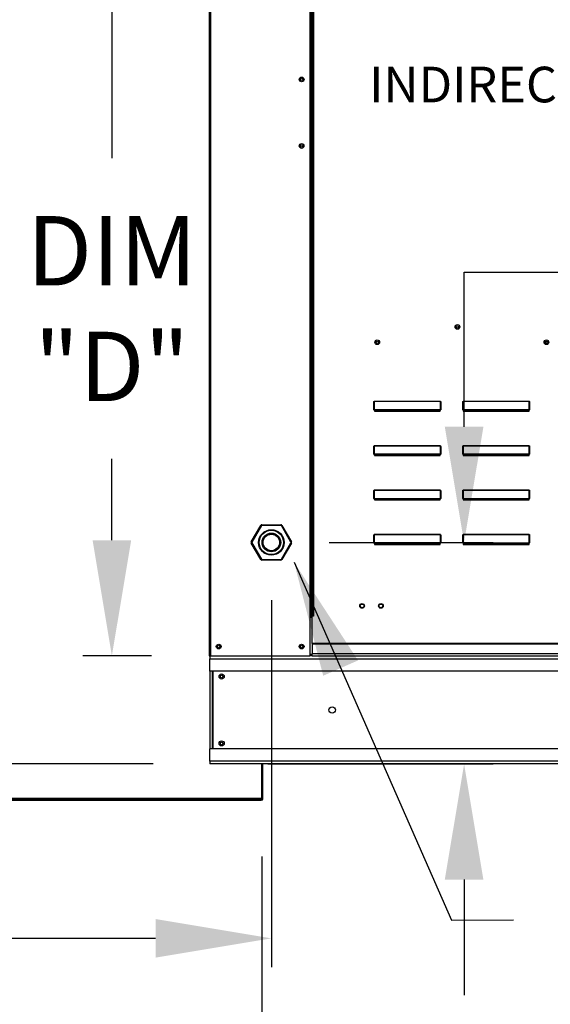
# Model space of a CAD drawing. Units: inches. Extents: x -1 to 306, y -221 to 0.
# Drawn here: x 79 to 93, y -111 to -85 of the extents above; entities that cross this region are included whole.
import ezdxf

# ---------------------------------------------------------------- set-up
doc = ezdxf.new("R2010")
doc.units = ezdxf.units.IN
doc.header["$LTSCALE"] = 4
doc.header["$MEASUREMENT"] = 0
doc.dimstyles.new('MOD', dxfattribs={"dimscale": 1.5, "dimtxt": 1.2, "dimasz": 2, "dimexe": 0.5, "dimexo": 1, "dimgap": 1, "dimtad": 0, "dimtih": 1, "dimtoh": 1, "dimdec": 4, "dimlfac": 1.333333, "dimzin": 0, "dimdsep": 46, "dimtxsty": 'Standard', "dimcen": 0.09, "dimdle": 0.125, "dimadec": 0, "dimazin": 0, "dimtfac": 1, "dimtdec": 4, "dimtix": 1, "dimtofl": 0, "dimtmove": 0, "dimatfit": 3, "dimfxl": 1, "dimfrac": 2, "dimtolj": 1, "dimtzin": 0, "dimarcsym": 0})

# ---------------------------------------------------------------- blocks, each defined once
blk = doc.blocks.new('*D18')
at = {"color": 0, "lineweight": -2, "transparency": 16777216}
for p, q in [((85.435, -106.84), (85.435, -116.61)), ((122.854, -112.565), (122.854, -116.61)), ((88.435, -115.86), (100.545, -115.86)), ((119.854, -115.86), (113.745, -115.86))]:
    blk.add_line(p, q, dxfattribs=at)
at = {"color": 0, "transparency": 16777216}
for points in [[(88.435, -115.36), (88.435, -116.36), (85.435, -115.86)], [(119.854, -115.36), (119.854, -116.36), (122.854, -115.86)]]:
    blk.add_solid(points, dxfattribs=at)
at = {"layer": 'DEFPOINTS', "color": 0, "transparency": 16777216}
for p in [(85.435, -105.34), (122.854, -111.065), (122.854, -115.86)]:
    blk.add_point(p, dxfattribs=at)
at = {"color": 0, "transparency": 16777216, "insert": (107.145, -115.86), "char_height": 1.8, "attachment_point": 5}
blk.add_mtext('\\A1;DIM "J"', dxfattribs=at)
blk = doc.blocks.new('*D19')
at = {"color": 0, "lineweight": -2, "transparency": 16777216}
for p, q in [((90.676, -95.693), (90.676, -91.677)), ((90.676, -91.677), (93.676, -91.677)), ((87.183, -98.693), (91.426, -98.693)), ((85.592, -104.439), (91.426, -104.439)), ((90.676, -107.439), (90.676, -110.439))]:
    blk.add_line(p, q, dxfattribs=at)
at = {"color": 0, "transparency": 16777216}
for points in [[(90.176, -95.693), (91.176, -95.693), (90.676, -98.693)], [(90.176, -107.439), (91.176, -107.439), (90.676, -104.439)]]:
    blk.add_solid(points, dxfattribs=at)
at = {"layer": 'DEFPOINTS', "color": 0, "transparency": 16777216}
for p in [(85.683, -98.693), (90.676, -98.693), (84.092, -104.439)]:
    blk.add_point(p, dxfattribs=at)
at = {"color": 0, "transparency": 16777216, "insert": (100.276, -91.677), "char_height": 1.8, "attachment_point": 5}
blk.add_mtext('\\A1;DIM "G"', dxfattribs=at)
blk = doc.blocks.new('*D20')
at = {"color": 0, "lineweight": -2, "transparency": 16777216}
for p, q in [((78.306, -106.84), (78.306, -116.61)), ((60.297, -112.565), (60.297, -116.61)), ((57.297, -115.86), (54.297, -115.86)), ((81.306, -115.86), (84.306, -115.86))]:
    blk.add_line(p, q, dxfattribs=at)
at = {"color": 0, "transparency": 16777216}
for points in [[(57.297, -115.36), (57.297, -116.36), (60.297, -115.86)], [(81.306, -115.36), (81.306, -116.36), (78.306, -115.86)]]:
    blk.add_solid(points, dxfattribs=at)
at = {"layer": 'DEFPOINTS', "color": 0, "transparency": 16777216}
for p in [(78.306, -105.34), (60.297, -111.065), (78.306, -115.86)]:
    blk.add_point(p, dxfattribs=at)
at = {"color": 0, "transparency": 16777216, "insert": (69.879, -115.86), "char_height": 1.8, "attachment_point": 5}
blk.add_mtext('\\A1;DIM "K"', dxfattribs=at)
blk = doc.blocks.new('*D21')
at = {"color": 0, "lineweight": -2, "transparency": 16777216}
for p, q in [((46.407, -79.655), (46.407, -73.856)), ((46.407, -73.856), (49.407, -73.856)), ((82.588, -79.655), (45.657, -79.655)), ((46.407, -101.439), (46.407, -82.655)), ((82.617, -104.439), (45.657, -104.439))]:
    blk.add_line(p, q, dxfattribs=at)
at = {"color": 0, "transparency": 16777216}
for points in [[(45.907, -82.655), (46.907, -82.655), (46.407, -79.655)], [(45.907, -101.439), (46.907, -101.439), (46.407, -104.439)]]:
    blk.add_solid(points, dxfattribs=at)
at = {"layer": 'DEFPOINTS', "color": 0, "transparency": 16777216}
for p in [(84.088, -79.655), (46.407, -104.439), (84.117, -104.439)]:
    blk.add_point(p, dxfattribs=at)
at = {"color": 0, "transparency": 16777216, "insert": (56.007, -73.856), "char_height": 1.8, "attachment_point": 5}
blk.add_mtext('\\A1;DIM "C"', dxfattribs=at)
blk = doc.blocks.new('*D24')
at = {"color": 0, "lineweight": -2, "transparency": 16777216}
for p, q in [((85.683, -100.193), (85.683, -109.713)), ((60.297, -104.235), (60.297, -109.713)), ((63.297, -108.963), (65.461, -108.963)), ((82.683, -108.963), (78.661, -108.963))]:
    blk.add_line(p, q, dxfattribs=at)
at = {"color": 0, "transparency": 16777216}
for points in [[(63.297, -108.463), (63.297, -109.463), (60.297, -108.963)], [(82.683, -108.463), (82.683, -109.463), (85.683, -108.963)]]:
    blk.add_solid(points, dxfattribs=at)
at = {"layer": 'DEFPOINTS', "color": 0, "transparency": 16777216}
for p in [(85.683, -98.693), (60.297, -102.735), (85.683, -108.963)]:
    blk.add_point(p, dxfattribs=at)
at = {"color": 0, "transparency": 16777216, "insert": (72.061, -108.963), "char_height": 1.8, "attachment_point": 5}
blk.add_mtext('\\A1;DIM "H"', dxfattribs=at)
blk = doc.blocks.new('*D28')
at = {"color": 0, "lineweight": -2, "transparency": 16777216}
for p, q in [((82.588, -79.659), (80.799, -79.659)), ((81.549, -82.659), (81.549, -88.727)), ((81.549, -98.636), (81.549, -96.527)), ((82.573, -101.636), (80.799, -101.636))]:
    blk.add_line(p, q, dxfattribs=at)
at = {"color": 0, "transparency": 16777216}
for points in [[(81.049, -82.659), (82.049, -82.659), (81.549, -79.659)], [(81.049, -98.636), (82.049, -98.636), (81.549, -101.636)]]:
    blk.add_solid(points, dxfattribs=at)
at = {"layer": 'DEFPOINTS', "color": 0, "transparency": 16777216}
for p in [(84.088, -79.659), (81.549, -101.636), (84.073, -101.636)]:
    blk.add_point(p, dxfattribs=at)
at = {"color": 0, "transparency": 16777216, "insert": (81.549, -92.627), "char_height": 1.8, "attachment_point": 5}
blk.add_mtext('\\A1;DIM\\P"D"', dxfattribs=at)

msp = doc.modelspace()

# ---------------------------------------------------------------- linework, layer by layer
at = {"color": 7, "linetype": 'Continuous'}
for p, q in [((84.072694, -80.143126), (84.072694, -101.636159)), ((84.105369, -81.604565), (84.105369, -101.636159)), ((86.677881, -81.604565), (86.677881, -100.604715)), ((86.710555, -81.604565), (86.710555, -100.604715)), ((86.725673, -81.604565), (86.725673, -100.604715)), ((86.741035, -81.604565), (86.741035, -100.604715)), ((86.77371, -81.604565), (86.77371, -100.604715)), ((92.796004, -93.472681), (92.796004, -93.528666)), ((88.338441, -95.057009), (88.342886, -95.057009)), ((88.338441, -95.250272), (88.338441, -95.057009)), ((88.338441, -95.250272), (88.342886, -95.250272)), ((88.342886, -95.250272), (88.342886, -95.057009)), ((88.34733, -95.031694), (90.060615, -95.031694)), ((88.34733, -95.031694), (88.34733, -95.033255)), ((90.060615, -95.033255), (88.34733, -95.033255)), ((88.34733, -95.033255), (88.34733, -95.248711)), ((88.34733, -95.248711), (90.060615, -95.248711)), ((88.34733, -95.248711), (88.34733, -95.254716)), ((90.060615, -95.254716), (88.34733, -95.254716)), ((88.34733, -95.25916), (88.34733, -95.254716)), ((88.350885, -95.25916), (88.34733, -95.25916)), ((88.350885, -95.254716), (88.350885, -95.25916)), ((88.350885, -95.25916), (88.350885, -95.285965)), ((90.057059, -95.271277), (88.350885, -95.271277)), ((89.968284, -95.271277), (89.968284, -95.254716)), ((90.057059, -95.25916), (90.057059, -95.254716)), ((90.057059, -95.285965), (90.057059, -95.25916)), ((90.060615, -95.25916), (90.057059, -95.25916)), ((90.060615, -95.031694), (90.060615, -95.033255)), ((90.060615, -95.248711), (90.060615, -95.033255)), ((90.060615, -95.248711), (90.060615, -95.254716)), ((90.060615, -95.25916), (90.060615, -95.254716)), ((90.069503, -95.057009), (90.065059, -95.057009)), ((90.065059, -95.057009), (90.065059, -95.250272)), ((90.069503, -95.250272), (90.065059, -95.250272)), ((90.069503, -95.057009), (90.069503, -95.250272)), ((90.642441, -95.250272), (90.642441, -95.057009)), ((90.642441, -95.057009), (90.646886, -95.057009)), ((90.642441, -95.250272), (90.646886, -95.250272)), ((90.646886, -95.250272), (90.646886, -95.057009)), ((90.65133, -95.031694), (90.65133, -95.033255)), ((90.65133, -95.031694), (92.364615, -95.031694)), ((90.65133, -95.033255), (90.65133, -95.248711)), ((92.364615, -95.033255), (90.65133, -95.033255)), ((90.65133, -95.248711), (90.65133, -95.254716)), ((90.65133, -95.248711), (92.364615, -95.248711)), ((90.65133, -95.25916), (90.65133, -95.254716)), ((92.364615, -95.254716), (90.65133, -95.254716)), ((90.654885, -95.25916), (90.65133, -95.25916)), ((90.654885, -95.254716), (90.654885, -95.25916)), ((90.654885, -95.25916), (90.654885, -95.285965)), ((92.361059, -95.271277), (90.654885, -95.271277)), ((92.272284, -95.271277), (92.272284, -95.254716)), ((92.361059, -95.25916), (92.361059, -95.254716)), ((92.361059, -95.285965), (92.361059, -95.25916)), ((92.364615, -95.25916), (92.361059, -95.25916)), ((92.364615, -95.031694), (92.364615, -95.033255)), ((92.364615, -95.248711), (92.364615, -95.033255)), ((92.364615, -95.248711), (92.364615, -95.254716)), ((92.364615, -95.25916), (92.364615, -95.254716)), ((92.373503, -95.057009), (92.369059, -95.057009)), ((92.369059, -95.057009), (92.369059, -95.250272)), ((92.373503, -95.250272), (92.369059, -95.250272)), ((92.373503, -95.057009), (92.373503, -95.250272)), ((88.350885, -95.285965), (90.057059, -95.285965)), ((90.654885, -95.285965), (92.361059, -95.285965)), ((88.338441, -96.402272), (88.338441, -96.209009)), ((88.338441, -96.209009), (88.342886, -96.209009)), ((88.342886, -96.402272), (88.342886, -96.209009)), ((88.34733, -96.183694), (90.060615, -96.183694)), ((88.34733, -96.183694), (88.34733, -96.185255)), ((90.060615, -96.185255), (88.34733, -96.185255)), ((88.34733, -96.185255), (88.34733, -96.400711)), ((90.060615, -96.183694), (90.060615, -96.185255)), ((90.060615, -96.400711), (90.060615, -96.185255)), ((90.065059, -96.209009), (90.065059, -96.402272)), ((90.069503, -96.209009), (90.065059, -96.209009)), ((90.069503, -96.209009), (90.069503, -96.402272)), ((90.642441, -96.209009), (90.646886, -96.209009)), ((90.642441, -96.402272), (90.642441, -96.209009)), ((90.646886, -96.402272), (90.646886, -96.209009)), ((90.65133, -96.183694), (90.65133, -96.185255)), ((90.65133, -96.183694), (92.364615, -96.183694)), ((90.65133, -96.185255), (90.65133, -96.400711)), ((92.364615, -96.185255), (90.65133, -96.185255)), ((92.364615, -96.183694), (92.364615, -96.185255)), ((92.364615, -96.400711), (92.364615, -96.185255)), ((92.373503, -96.209009), (92.369059, -96.209009)), ((92.369059, -96.209009), (92.369059, -96.402272)), ((92.373503, -96.209009), (92.373503, -96.402272)), ((88.338441, -96.402272), (88.342886, -96.402272)), ((88.34733, -96.400711), (90.060615, -96.400711)), ((88.34733, -96.400711), (88.34733, -96.406716)), ((90.060615, -96.406716), (88.34733, -96.406716)), ((88.34733, -96.41116), (88.34733, -96.406716)), ((88.350885, -96.41116), (88.34733, -96.41116)), ((88.350885, -96.406716), (88.350885, -96.41116)), ((88.350885, -96.41116), (88.350885, -96.437965)), ((90.057059, -96.423277), (88.350885, -96.423277)), ((88.350885, -96.437965), (90.057059, -96.437965)), ((89.968284, -96.423277), (89.968284, -96.406716)), ((90.057059, -96.41116), (90.057059, -96.406716)), ((90.060615, -96.41116), (90.057059, -96.41116)), ((90.057059, -96.437965), (90.057059, -96.41116)), ((90.060615, -96.400711), (90.060615, -96.406716)), ((90.060615, -96.41116), (90.060615, -96.406716)), ((90.069503, -96.402272), (90.065059, -96.402272)), ((90.642441, -96.402272), (90.646886, -96.402272)), ((90.65133, -96.400711), (90.65133, -96.406716)), ((90.65133, -96.400711), (92.364615, -96.400711)), ((90.65133, -96.41116), (90.65133, -96.406716)), ((92.364615, -96.406716), (90.65133, -96.406716)), ((90.654885, -96.41116), (90.65133, -96.41116)), ((90.654885, -96.406716), (90.654885, -96.41116)), ((90.654885, -96.41116), (90.654885, -96.437965)), ((92.361059, -96.423277), (90.654885, -96.423277)), ((90.654885, -96.437965), (92.361059, -96.437965)), ((92.272284, -96.423277), (92.272284, -96.406716)), ((92.361059, -96.41116), (92.361059, -96.406716)), ((92.361059, -96.437965), (92.361059, -96.41116)), ((92.364615, -96.41116), (92.361059, -96.41116)), ((92.364615, -96.400711), (92.364615, -96.406716)), ((92.364615, -96.41116), (92.364615, -96.406716)), ((92.373503, -96.402272), (92.369059, -96.402272)), ((88.338441, -97.554272), (88.338441, -97.361009)), ((88.338441, -97.361009), (88.342886, -97.361009)), ((88.338441, -97.554272), (88.342886, -97.554272)), ((88.342886, -97.554272), (88.342886, -97.361009)), ((88.34733, -97.335694), (90.060615, -97.335694)), ((88.34733, -97.335694), (88.34733, -97.337255)), ((90.060615, -97.337255), (88.34733, -97.337255)), ((88.34733, -97.337255), (88.34733, -97.552711)), ((88.34733, -97.552711), (90.060615, -97.552711)), ((88.34733, -97.552711), (88.34733, -97.558716)), ((90.060615, -97.558716), (88.34733, -97.558716)), ((88.34733, -97.56316), (88.34733, -97.558716)), ((88.350885, -97.56316), (88.34733, -97.56316)), ((88.350885, -97.558716), (88.350885, -97.56316)), ((88.350885, -97.56316), (88.350885, -97.589965)), ((89.968284, -97.575277), (89.968284, -97.558716)), ((90.057059, -97.56316), (90.057059, -97.558716)), ((90.060615, -97.56316), (90.057059, -97.56316)), ((90.057059, -97.589965), (90.057059, -97.56316)), ((90.060615, -97.335694), (90.060615, -97.337255)), ((90.060615, -97.552711), (90.060615, -97.337255)), ((90.060615, -97.552711), (90.060615, -97.558716)), ((90.060615, -97.56316), (90.060615, -97.558716)), ((90.065059, -97.361009), (90.065059, -97.554272)), ((90.069503, -97.361009), (90.065059, -97.361009)), ((90.069503, -97.554272), (90.065059, -97.554272)), ((90.069503, -97.361009), (90.069503, -97.554272)), ((90.642441, -97.554272), (90.642441, -97.361009)), ((90.642441, -97.361009), (90.646886, -97.361009)), ((90.642441, -97.554272), (90.646886, -97.554272)), ((90.646886, -97.554272), (90.646886, -97.361009)), ((90.65133, -97.335694), (90.65133, -97.337255)), ((90.65133, -97.335694), (92.364615, -97.335694)), ((90.65133, -97.337255), (90.65133, -97.552711)), ((92.364615, -97.337255), (90.65133, -97.337255)), ((90.65133, -97.552711), (90.65133, -97.558716)), ((90.65133, -97.552711), (92.364615, -97.552711)), ((90.65133, -97.56316), (90.65133, -97.558716)), ((92.364615, -97.558716), (90.65133, -97.558716)), ((90.654885, -97.56316), (90.65133, -97.56316)), ((90.654885, -97.558716), (90.654885, -97.56316)), ((90.654885, -97.56316), (90.654885, -97.589965)), ((92.272284, -97.575277), (92.272284, -97.558716)), ((92.361059, -97.56316), (92.361059, -97.558716)), ((92.361059, -97.589965), (92.361059, -97.56316)), ((92.364615, -97.56316), (92.361059, -97.56316)), ((92.364615, -97.335694), (92.364615, -97.337255)), ((92.364615, -97.552711), (92.364615, -97.337255)), ((92.364615, -97.552711), (92.364615, -97.558716)), ((92.364615, -97.56316), (92.364615, -97.558716)), ((92.369059, -97.361009), (92.369059, -97.554272)), ((92.373503, -97.361009), (92.369059, -97.361009)), ((92.373503, -97.554272), (92.369059, -97.554272)), ((92.373503, -97.361009), (92.373503, -97.554272)), ((90.057059, -97.575277), (88.350885, -97.575277)), ((88.350885, -97.589965), (90.057059, -97.589965)), ((92.361059, -97.575277), (90.654885, -97.575277)), ((90.654885, -97.589965), (92.361059, -97.589965)), ((85.161705, -98.677524), (85.408918, -98.249339)), ((85.422095, -98.256947), (85.174882, -98.685132)), ((85.408918, -98.249339), (85.422095, -98.256947)), ((85.435314, -98.234099), (85.435314, -98.249315)), ((85.435314, -98.234099), (85.929739, -98.234099)), ((85.929739, -98.249315), (85.435314, -98.249315)), ((85.929739, -98.234099), (85.929739, -98.249315)), ((85.942959, -98.256947), (85.956136, -98.249339)), ((86.190171, -98.685132), (85.942959, -98.256947)), ((85.956136, -98.249339), (86.203349, -98.677524)), ((88.338441, -98.513009), (88.342886, -98.513009)), ((88.338441, -98.706272), (88.338441, -98.513009)), ((88.342886, -98.706272), (88.342886, -98.513009)), ((88.34733, -98.487694), (90.060615, -98.487694)), ((88.34733, -98.487694), (88.34733, -98.489255)), ((90.060615, -98.489255), (88.34733, -98.489255)), ((88.34733, -98.489255), (88.34733, -98.704711)), ((90.060615, -98.487694), (90.060615, -98.489255)), ((90.060615, -98.704711), (90.060615, -98.489255)), ((90.069503, -98.513009), (90.065059, -98.513009)), ((90.065059, -98.513009), (90.065059, -98.706272)), ((90.069503, -98.513009), (90.069503, -98.706272)), ((90.642441, -98.513009), (90.646886, -98.513009)), ((90.642441, -98.706272), (90.642441, -98.513009)), ((90.646886, -98.706272), (90.646886, -98.513009)), ((90.65133, -98.487694), (90.65133, -98.489255)), ((90.65133, -98.487694), (92.364615, -98.487694)), ((92.364615, -98.489255), (90.65133, -98.489255)), ((90.65133, -98.489255), (90.65133, -98.704711)), ((92.364615, -98.487694), (92.364615, -98.489255)), ((92.364615, -98.704711), (92.364615, -98.489255)), ((92.373503, -98.513009), (92.369059, -98.513009)), ((92.369059, -98.513009), (92.369059, -98.706272)), ((92.373503, -98.513009), (92.373503, -98.706272)), ((85.161705, -98.677524), (85.174882, -98.685132)), ((85.161705, -98.708004), (85.174882, -98.700396)), ((85.408918, -99.136189), (85.161705, -98.708004)), ((85.174882, -98.700396), (85.422095, -99.128581)), ((85.942959, -99.128581), (86.190171, -98.700396)), ((86.203349, -98.708004), (85.956136, -99.136189)), ((86.190171, -98.685132), (86.203349, -98.677524)), ((86.190171, -98.700396), (86.203349, -98.708004)), ((88.338441, -98.706272), (88.342886, -98.706272)), ((88.34733, -98.704711), (90.060615, -98.704711)), ((88.34733, -98.704711), (88.34733, -98.710716)), ((90.060615, -98.710716), (88.34733, -98.710716)), ((88.34733, -98.71516), (88.34733, -98.710716)), ((88.350885, -98.71516), (88.34733, -98.71516)), ((88.350885, -98.710716), (88.350885, -98.71516)), ((88.350885, -98.71516), (88.350885, -98.741965)), ((90.057059, -98.727277), (88.350885, -98.727277)), ((88.350885, -98.741965), (90.057059, -98.741965)), ((89.968284, -98.727277), (89.968284, -98.710716)), ((90.057059, -98.71516), (90.057059, -98.710716)), ((90.057059, -98.741965), (90.057059, -98.71516)), ((90.060615, -98.71516), (90.057059, -98.71516)), ((90.060615, -98.704711), (90.060615, -98.710716)), ((90.060615, -98.71516), (90.060615, -98.710716)), ((90.069503, -98.706272), (90.065059, -98.706272)), ((90.642441, -98.706272), (90.646886, -98.706272)), ((90.65133, -98.704711), (92.364615, -98.704711)), ((90.65133, -98.704711), (90.65133, -98.710716)), ((92.364615, -98.710716), (90.65133, -98.710716)), ((90.65133, -98.71516), (90.65133, -98.710716)), ((90.654885, -98.71516), (90.65133, -98.71516)), ((90.654885, -98.710716), (90.654885, -98.71516)), ((90.654885, -98.71516), (90.654885, -98.741965)), ((92.361059, -98.727277), (90.654885, -98.727277)), ((90.654885, -98.741965), (92.361059, -98.741965)), ((92.272284, -98.727277), (92.272284, -98.710716)), ((92.361059, -98.71516), (92.361059, -98.710716)), ((92.364615, -98.71516), (92.361059, -98.71516)), ((92.361059, -98.741965), (92.361059, -98.71516)), ((92.364615, -98.704711), (92.364615, -98.710716)), ((92.364615, -98.71516), (92.364615, -98.710716)), ((92.373503, -98.706272), (92.369059, -98.706272)), ((85.408918, -99.136189), (85.422095, -99.128581)), ((85.435314, -99.136213), (85.435314, -99.151429)), ((85.435314, -99.136213), (85.929739, -99.136213)), ((85.929739, -99.151429), (85.435314, -99.151429)), ((85.929739, -99.136213), (85.929739, -99.151429)), ((85.942959, -99.128581), (85.956136, -99.136189)), ((86.677881, -100.604715), (86.677881, -101.636159)), ((86.710555, -100.604715), (86.677881, -100.604715)), ((86.741035, -100.63739), (86.677881, -100.63739)), ((86.741035, -100.604715), (86.710555, -100.604715)), ((86.741035, -101.31623), (86.741035, -100.604715)), ((86.77371, -100.604715), (86.741035, -100.604715)), ((107.774186, -101.31623), (86.741035, -101.31623)), ((86.741035, -101.31623), (86.741035, -101.325948)), ((86.741035, -101.325948), (107.774186, -101.325948)), ((86.741035, -101.325948), (86.741035, -101.582481)), ((84.072694, -101.636159), (84.105369, -101.636159)), ((84.091689, -101.636159), (84.091689, -101.707916)), ((84.105369, -101.636159), (86.677881, -101.636159)), ((86.741035, -101.603484), (86.677881, -101.603484)), ((86.741035, -101.636159), (86.677881, -101.636159)), ((107.774186, -101.582481), (86.741035, -101.582481)), ((86.741035, -101.636159), (86.741035, -101.582481)), ((86.741035, -101.636159), (107.774186, -101.636159)), ((84.091689, -101.707916), (110.423533, -101.707916)), ((84.091689, -102.03188), (84.091689, -101.707916)), ((110.423533, -102.03188), (84.091689, -102.03188)), ((84.091689, -102.03188), (84.091689, -104.043727)), ((84.14709, -102.03188), (84.14709, -104.043727)), ((84.163446, -102.03188), (84.163446, -104.043727)), ((110.423533, -104.043727), (84.091689, -104.043727)), ((84.091689, -104.367691), (84.091689, -104.043727)), ((110.423533, -104.367691), (84.091689, -104.367691)), ((84.091689, -104.367691), (84.091689, -104.439448)), ((110.423533, -104.439448), (84.091689, -104.439448)), ((85.434994, -105.340411), (85.434994, -104.439448)), ((85.459692, -105.340411), (85.459692, -104.439448)), ((78.280918, -105.325489), (85.434994, -105.325489)), ((78.321567, -105.356364), (85.419043, -105.356364)), ((78.321567, -105.381061), (85.419043, -105.381061)), ((85.419043, -105.356364), (85.419043, -105.381061)), ((85.434994, -105.340411), (85.459692, -105.340411))]:
    msp.add_line(p, q, dxfattribs=at)
at = {"color": 7, "linetype": 'Continuous', "flags": 128}
for points in [[(88.338441, -95.057009), (88.338612, -95.05207), (88.339118, -95.047321), (88.339939, -95.042945), (88.341045, -95.039109), (88.342392, -95.03596), (88.343928, -95.033621), (88.345596, -95.032181), (88.34733, -95.031694)], [(88.342886, -95.057009), (88.342971, -95.052375), (88.343224, -95.047919), (88.343635, -95.043812), (88.344187, -95.040212), (88.344861, -95.037258), (88.345629, -95.035063), (88.346463, -95.033711), (88.34733, -95.033255)], [(88.34733, -95.248711), (88.346463, -95.248741), (88.345629, -95.24883), (88.344861, -95.248974), (88.344187, -95.249168), (88.343635, -95.249405), (88.343224, -95.249674), (88.342971, -95.249967), (88.342886, -95.250272)], [(90.060615, -95.031694), (90.062349, -95.032181), (90.064016, -95.033621), (90.065553, -95.03596), (90.0669, -95.039109), (90.068005, -95.042945), (90.068827, -95.047321), (90.069332, -95.05207), (90.069503, -95.057009)], [(90.060615, -95.033255), (90.061482, -95.033711), (90.062315, -95.035063), (90.063084, -95.037258), (90.063757, -95.040212), (90.06431, -95.043812), (90.064721, -95.047919), (90.064973, -95.052375), (90.065059, -95.057009)], [(90.065059, -95.250272), (90.064973, -95.249967), (90.064721, -95.249674), (90.06431, -95.249405), (90.063757, -95.249168), (90.063084, -95.248974), (90.062315, -95.24883), (90.061482, -95.248741), (90.060615, -95.248711)], [(90.642441, -95.057009), (90.642612, -95.05207), (90.643118, -95.047321), (90.643939, -95.042945), (90.645045, -95.039109), (90.646392, -95.03596), (90.647928, -95.033621), (90.649596, -95.032181), (90.65133, -95.031694)], [(90.646886, -95.057009), (90.646971, -95.052375), (90.647224, -95.047919), (90.647635, -95.043812), (90.648187, -95.040212), (90.648861, -95.037258), (90.649629, -95.035063), (90.650463, -95.033711), (90.65133, -95.033255)], [(90.65133, -95.248711), (90.650463, -95.248741), (90.649629, -95.24883), (90.648861, -95.248974), (90.648187, -95.249168), (90.647635, -95.249405), (90.647224, -95.249674), (90.646971, -95.249967), (90.646886, -95.250272)], [(92.364615, -95.031694), (92.366349, -95.032181), (92.368016, -95.033621), (92.369553, -95.03596), (92.3709, -95.039109), (92.372005, -95.042945), (92.372827, -95.047321), (92.373332, -95.05207), (92.373503, -95.057009)], [(92.364615, -95.033255), (92.365482, -95.033711), (92.366315, -95.035063), (92.367084, -95.037258), (92.367757, -95.040212), (92.36831, -95.043812), (92.368721, -95.047919), (92.368973, -95.052375), (92.369059, -95.057009)], [(92.369059, -95.250272), (92.368973, -95.249967), (92.368721, -95.249674), (92.36831, -95.249405), (92.367757, -95.249168), (92.367084, -95.248974), (92.366315, -95.24883), (92.365482, -95.248741), (92.364615, -95.248711)], [(88.338441, -96.209009), (88.338612, -96.20407), (88.339118, -96.199321), (88.339939, -96.194945), (88.341045, -96.191109), (88.342392, -96.18796), (88.343928, -96.185621), (88.345596, -96.184181), (88.34733, -96.183694)], [(88.342886, -96.209009), (88.342971, -96.204375), (88.343224, -96.199919), (88.343635, -96.195812), (88.344187, -96.192212), (88.344861, -96.189258), (88.345629, -96.187063), (88.346463, -96.185711), (88.34733, -96.185255)], [(90.060615, -96.183694), (90.062349, -96.184181), (90.064016, -96.185621), (90.065553, -96.18796), (90.0669, -96.191109), (90.068005, -96.194945), (90.068827, -96.199321), (90.069332, -96.20407), (90.069503, -96.209009)], [(90.060615, -96.185255), (90.061482, -96.185711), (90.062315, -96.187063), (90.063084, -96.189258), (90.063757, -96.192212), (90.06431, -96.195812), (90.064721, -96.199919), (90.064973, -96.204375), (90.065059, -96.209009)], [(90.642441, -96.209009), (90.642612, -96.20407), (90.643118, -96.199321), (90.643939, -96.194945), (90.645045, -96.191109), (90.646392, -96.18796), (90.647928, -96.185621), (90.649596, -96.184181), (90.65133, -96.183694)], [(90.646886, -96.209009), (90.646971, -96.204375), (90.647224, -96.199919), (90.647635, -96.195812), (90.648187, -96.192212), (90.648861, -96.189258), (90.649629, -96.187063), (90.650463, -96.185711), (90.65133, -96.185255)], [(92.364615, -96.183694), (92.366349, -96.184181), (92.368016, -96.185621), (92.369553, -96.18796), (92.3709, -96.191109), (92.372005, -96.194945), (92.372827, -96.199321), (92.373332, -96.20407), (92.373503, -96.209009)], [(92.364615, -96.185255), (92.365482, -96.185711), (92.366315, -96.187063), (92.367084, -96.189258), (92.367757, -96.192212), (92.36831, -96.195812), (92.368721, -96.199919), (92.368973, -96.204375), (92.369059, -96.209009)], [(88.34733, -96.400711), (88.346463, -96.400741), (88.345629, -96.40083), (88.344861, -96.400974), (88.344187, -96.401168), (88.343635, -96.401405), (88.343224, -96.401674), (88.342971, -96.401967), (88.342886, -96.402272)], [(90.065059, -96.402272), (90.064973, -96.401967), (90.064721, -96.401674), (90.06431, -96.401405), (90.063757, -96.401168), (90.063084, -96.400974), (90.062315, -96.40083), (90.061482, -96.400741), (90.060615, -96.400711)], [(90.65133, -96.400711), (90.650463, -96.400741), (90.649629, -96.40083), (90.648861, -96.400974), (90.648187, -96.401168), (90.647635, -96.401405), (90.647224, -96.401674), (90.646971, -96.401967), (90.646886, -96.402272)], [(92.369059, -96.402272), (92.368973, -96.401967), (92.368721, -96.401674), (92.36831, -96.401405), (92.367757, -96.401168), (92.367084, -96.400974), (92.366315, -96.40083), (92.365482, -96.400741), (92.364615, -96.400711)], [(88.338441, -97.361009), (88.338612, -97.35607), (88.339118, -97.351321), (88.339939, -97.346945), (88.341045, -97.343109), (88.342392, -97.33996), (88.343928, -97.337621), (88.345596, -97.336181), (88.34733, -97.335694)], [(88.342886, -97.361009), (88.342971, -97.356375), (88.343224, -97.351919), (88.343635, -97.347812), (88.344187, -97.344212), (88.344861, -97.341258), (88.345629, -97.339063), (88.346463, -97.337711), (88.34733, -97.337255)], [(88.34733, -97.552711), (88.346463, -97.552741), (88.345629, -97.55283), (88.344861, -97.552974), (88.344187, -97.553168), (88.343635, -97.553405), (88.343224, -97.553674), (88.342971, -97.553967), (88.342886, -97.554272)], [(90.060615, -97.335694), (90.062349, -97.336181), (90.064016, -97.337621), (90.065553, -97.33996), (90.0669, -97.343109), (90.068005, -97.346945), (90.068827, -97.351321), (90.069332, -97.35607), (90.069503, -97.361009)], [(90.060615, -97.337255), (90.061482, -97.337711), (90.062315, -97.339063), (90.063084, -97.341258), (90.063757, -97.344212), (90.06431, -97.347812), (90.064721, -97.351919), (90.064973, -97.356375), (90.065059, -97.361009)], [(90.065059, -97.554272), (90.064973, -97.553967), (90.064721, -97.553674), (90.06431, -97.553405), (90.063757, -97.553168), (90.063084, -97.552974), (90.062315, -97.55283), (90.061482, -97.552741), (90.060615, -97.552711)], [(90.642441, -97.361009), (90.642612, -97.35607), (90.643118, -97.351321), (90.643939, -97.346945), (90.645045, -97.343109), (90.646392, -97.33996), (90.647928, -97.337621), (90.649596, -97.336181), (90.65133, -97.335694)], [(90.646886, -97.361009), (90.646971, -97.356375), (90.647224, -97.351919), (90.647635, -97.347812), (90.648187, -97.344212), (90.648861, -97.341258), (90.649629, -97.339063), (90.650463, -97.337711), (90.65133, -97.337255)], [(90.65133, -97.552711), (90.650463, -97.552741), (90.649629, -97.55283), (90.648861, -97.552974), (90.648187, -97.553168), (90.647635, -97.553405), (90.647224, -97.553674), (90.646971, -97.553967), (90.646886, -97.554272)], [(92.364615, -97.335694), (92.366349, -97.336181), (92.368016, -97.337621), (92.369553, -97.33996), (92.3709, -97.343109), (92.372005, -97.346945), (92.372827, -97.351321), (92.373332, -97.35607), (92.373503, -97.361009)], [(92.364615, -97.337255), (92.365482, -97.337711), (92.366315, -97.339063), (92.367084, -97.341258), (92.367757, -97.344212), (92.36831, -97.347812), (92.368721, -97.351919), (92.368973, -97.356375), (92.369059, -97.361009)], [(92.369059, -97.554272), (92.368973, -97.553967), (92.368721, -97.553674), (92.36831, -97.553405), (92.367757, -97.553168), (92.367084, -97.552974), (92.366315, -97.55283), (92.365482, -97.552741), (92.364615, -97.552711)], [(88.338441, -98.513009), (88.338612, -98.50807), (88.339118, -98.503321), (88.339939, -98.498945), (88.341045, -98.495109), (88.342392, -98.49196), (88.343928, -98.489621), (88.345596, -98.488181), (88.34733, -98.487694)], [(88.342886, -98.513009), (88.342971, -98.508375), (88.343224, -98.503919), (88.343635, -98.499812), (88.344187, -98.496212), (88.344861, -98.493258), (88.345629, -98.491063), (88.346463, -98.489711), (88.34733, -98.489255)], [(90.060615, -98.487694), (90.062349, -98.488181), (90.064016, -98.489621), (90.065553, -98.49196), (90.0669, -98.495109), (90.068005, -98.498945), (90.068827, -98.503321), (90.069332, -98.50807), (90.069503, -98.513009)], [(90.060615, -98.489255), (90.061482, -98.489711), (90.062315, -98.491063), (90.063084, -98.493258), (90.063757, -98.496212), (90.06431, -98.499812), (90.064721, -98.503919), (90.064973, -98.508375), (90.065059, -98.513009)], [(90.642441, -98.513009), (90.642612, -98.50807), (90.643118, -98.503321), (90.643939, -98.498945), (90.645045, -98.495109), (90.646392, -98.49196), (90.647928, -98.489621), (90.649596, -98.488181), (90.65133, -98.487694)], [(90.646886, -98.513009), (90.646971, -98.508375), (90.647224, -98.503919), (90.647635, -98.499812), (90.648187, -98.496212), (90.648861, -98.493258), (90.649629, -98.491063), (90.650463, -98.489711), (90.65133, -98.489255)], [(92.364615, -98.487694), (92.366349, -98.488181), (92.368016, -98.489621), (92.369553, -98.49196), (92.3709, -98.495109), (92.372005, -98.498945), (92.372827, -98.503321), (92.373332, -98.50807), (92.373503, -98.513009)], [(92.364615, -98.489255), (92.365482, -98.489711), (92.366315, -98.491063), (92.367084, -98.493258), (92.367757, -98.496212), (92.36831, -98.499812), (92.368721, -98.503919), (92.368973, -98.508375), (92.369059, -98.513009)], [(88.34733, -98.704711), (88.346463, -98.704741), (88.345629, -98.70483), (88.344861, -98.704974), (88.344187, -98.705168), (88.343635, -98.705405), (88.343224, -98.705674), (88.342971, -98.705967), (88.342886, -98.706272)], [(90.065059, -98.706272), (90.064973, -98.705967), (90.064721, -98.705674), (90.06431, -98.705405), (90.063757, -98.705168), (90.063084, -98.704974), (90.062315, -98.70483), (90.061482, -98.704741), (90.060615, -98.704711)], [(90.65133, -98.704711), (90.650463, -98.704741), (90.649629, -98.70483), (90.648861, -98.704974), (90.648187, -98.705168), (90.647635, -98.705405), (90.647224, -98.705674), (90.646971, -98.705967), (90.646886, -98.706272)], [(92.369059, -98.706272), (92.368973, -98.705967), (92.368721, -98.705674), (92.36831, -98.705405), (92.367757, -98.705168), (92.367084, -98.704974), (92.366315, -98.70483), (92.365482, -98.704741), (92.364615, -98.704711)]]:
    msp.add_lwpolyline(points, dxfattribs=at)
at = {"color": 7, "linetype": 'Continuous'}
for centre, radius in [((86.466715, -86.679745), 0.06096), ((86.466715, -86.679745), 0.031699), ((86.466715, -88.407745), 0.06096), ((86.466715, -88.407745), 0.031699), ((90.503023, -93.101316), 0.06096), ((90.503023, -93.101316), 0.031699), ((88.425122, -93.500674), 0.06096), ((88.425122, -93.500674), 0.031699), ((92.810878, -93.500674), 0.06096), ((92.810878, -93.500674), 0.031699), ((85.682526, -98.692766), 0.330403), ((85.682526, -98.692766), 0.315188), ((85.682526, -98.692766), 0.241987), ((85.682526, -98.692766), 0.226771), ((85.682526, -98.692766), 0.21336), ((88.032512, -100.339417), 0.06096), ((88.032512, -100.339417), 0.047305), ((88.520192, -100.339417), 0.06096), ((88.520192, -100.339417), 0.047305), ((84.316534, -101.392319), 0.06096), ((84.316534, -101.392319), 0.031699), ((86.466715, -101.392319), 0.06096), ((86.466715, -101.392319), 0.031699), ((84.393756, -102.169855), 0.065954), ((84.393756, -102.169855), 0.034296), ((87.257459, -103.037803), 0.082442), ((84.393756, -103.905752), 0.065954), ((84.393756, -103.905752), 0.034296)]:
    msp.add_circle(centre, radius, dxfattribs=at)
for centre, radius, start, end in [((88.34733, -95.250272), 0.008889, 180, 270), ((88.34733, -95.250272), 0.004444, 180, 270), ((90.060615, -95.250272), 0.008889, 270, 0), ((90.060615, -95.250272), 0.004444, 270, 0), ((90.65133, -95.250272), 0.008889, 180, 270), ((90.65133, -95.250272), 0.004444, 180, 270), ((92.364615, -95.250272), 0.008889, 270, 0), ((92.364615, -95.250272), 0.004444, 270, 0), ((88.34733, -96.402272), 0.008889, 180, 270), ((88.34733, -96.402272), 0.004444, 180, 270), ((90.060615, -96.402272), 0.004444, 270, 0), ((90.060615, -96.402272), 0.008889, 270, 0), ((90.65133, -96.402272), 0.008889, 180, 270), ((90.65133, -96.402272), 0.004444, 180, 270), ((92.364615, -96.402272), 0.008889, 270, 0), ((92.364615, -96.402272), 0.004444, 270, 0), ((88.34733, -97.554272), 0.008889, 180, 270), ((88.34733, -97.554272), 0.004444, 180, 270), ((90.060615, -97.554272), 0.004444, 270, 0), ((90.060615, -97.554272), 0.008889, 270, 0), ((90.65133, -97.554272), 0.008889, 180, 270), ((90.65133, -97.554272), 0.004444, 180, 270), ((92.364615, -97.554272), 0.008889, 270, 0), ((92.364615, -97.554272), 0.004444, 270, 0), ((85.435314, -98.264579), 0.03048, 90, 150), ((85.435314, -98.264579), 0.015264, 90, 150), ((85.929739, -98.264579), 0.03048, 30, 90), ((85.929739, -98.264579), 0.015264, 30, 90), ((85.188102, -98.692764), 0.03048, 150, 210), ((85.188102, -98.692764), 0.015264, 150, 210), ((86.176952, -98.692764), 0.015264, 330, 30), ((86.176952, -98.692764), 0.03048, 330, 30), ((88.34733, -98.706272), 0.008889, 180, 270), ((88.34733, -98.706272), 0.004444, 180, 270), ((90.060615, -98.706272), 0.008889, 270, 0), ((90.060615, -98.706272), 0.004444, 270, 0), ((90.65133, -98.706272), 0.008889, 180, 270), ((90.65133, -98.706272), 0.004444, 180, 270), ((92.364615, -98.706272), 0.004444, 270, 0), ((92.364615, -98.706272), 0.008889, 270, 0), ((85.435314, -99.120949), 0.03048, 210, 270), ((85.435314, -99.120949), 0.015264, 210, 270), ((85.929739, -99.120949), 0.015264, 270, 330), ((85.929739, -99.120949), 0.03048, 270, 330), ((85.419043, -105.340412), 0.015951, 270, 0), ((85.419043, -105.340412), 0.040649, 270, 0)]:
    msp.add_arc(centre, radius, start, end, dxfattribs=at)

# ---------------------------------------------------------------- texts
msp.add_text('INDIRECT FIRED MODULE', height=0.92452542, dxfattribs=at).set_placement((88.216721, -87.275972))

# ---------------------------------------------------------------- dimensions: what is measured, and where the dimension line sits
at = {"color": 7}
for base, p1, p2, text, picture, middle in [((46.407206, -104.439448), (84.087812, -79.655446), (84.116927, -104.439448), 'DIM "C"', '*D21', (56.007206, -73.856057)), ((81.549171, -101.636159), (84.0883, -79.659153), (84.072694, -101.636159), 'DIM\\P"D"', '*D28', (81.549171, -92.627213)), ((90.675552, -98.692766), (84.091689, -104.439448), (85.682526, -98.692766), 'DIM "G"', '*D19', (100.275552, -91.67742))]:
    dim = msp.add_linear_dim(base=base, p1=p1, p2=p2, angle=90, text=text, dimstyle='MOD', override={"dimpost": ' in'}, dxfattribs=at)
    dim.commit()
    dim.dimension.update_dxf_attribs({"geometry": picture, "text_midpoint": middle, "dimtype": 128})
for base, p1, p2, text, picture, middle in [((85.682526, -108.9626), (60.296618, -102.734766), (85.682526, -98.692766), 'DIM "H"', '*D24', (72.06074, -108.9626)), ((78.305616, -115.859818), (60.296618, -111.064937), (78.305616, -105.340411), 'DIM "K"', '*D20', (69.879445, -115.859818)), ((122.854156, -115.859818), (85.434994, -105.340411), (122.854156, -111.064937), 'DIM "J"', '*D18', (107.144575, -115.859818))]:
    dim = msp.add_linear_dim(base=base, p1=p1, p2=p2, text=text, dimstyle='MOD', override={"dimpost": ' in'}, dxfattribs=at)
    dim.commit()
    dim.dimension.update_dxf_attribs({"geometry": picture, "text_midpoint": middle, "dimtype": 128})

# ---------------------------------------------------------------- leaders
msp.add_leader([(86.269764, -99.204997), (90.348003, -108.488512), (91.953608, -108.482547)], dimstyle='MOD', dxfattribs=at)

doc.saveas('drawing.dxf')
